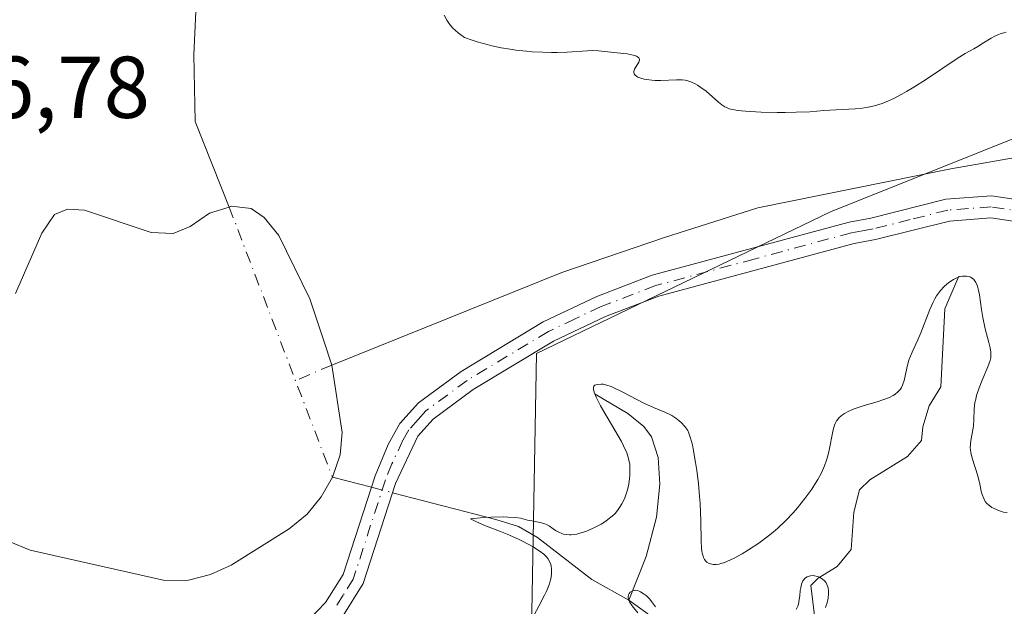
# Model space of a CAD drawing. Units: metres. Extents: x 632637 to 636123, y 4660283 to 4662645.
# Drawn here: x 633908 to 634020, y 4660722 to 4660789 of the extents above; entities that cross this region are included whole.
import ezdxf

# ---------------------------------------------------------------- set-up
doc = ezdxf.new("R2010")
doc.units = ezdxf.units.M
doc.header["$MEASUREMENT"] = 0
doc.linetypes.add('DGN Style 4', pattern=[2.6384748266838614, 1.318413404963828, -0.6592067024819142, 0.001648016756204785, -0.6592067024819142])
for name, color, linetype, lineweight in [('Camino Cxs', 7, 'Continuous', 0), ('Camino eje', 30, 'DGN Style 4', 13), ('Corriente natural eje', 4, 'DGN Style 4', 0), ('Corriente natural lineal', 142, 'Continuous', 13), ('Corriente natural lineal oculto', 9, 'DGN Style 4', 13), ('Curva de nivel normal', 30, 'Continuous', 0), ('Estanque Cxs', 5, 'Continuous', 0), ('Matorral CxS', 135, 'Continuous', 0), ('Rótulo de punto de cota en terreno', 7, 'Continuous', 0), ('Suelo desnudo CxS', 253, 'Continuous', 0)]:
    doc.layers.add(name, color=color, linetype=linetype, lineweight=lineweight)
doc.styles.add('Style-Arial', font='txt')

# ---------------------------------------------------------------- blocks, each defined once
blk = doc.blocks.new('*U3')
at = {"layer": 'Matorral CxS', "color": 135, "linetype": 'Continuous', "lineweight": 0}
blk.add_polyline3d([(633888.4987000005, 4660503.3729, 448.8027000000002), (633909.6725000005, 4660543.249299999, 450.6073999999935), (633928.7253999999, 4660566.120300001, 452.1258999999991), (633949.1423000004, 4660598.843499999, 453.3678000000073), (633952.0226999996, 4660624.248500001, 453.6875), (633950.7767000003, 4660650.4191, 455.2906999999978), (633959.4956999999, 4660675.3411, 453.4882000000071), (633969.4600999998, 4660694.0329, 454.9627000000037), (633966.2931000004, 4660713.384299999, 459.7844999999944), (633966.9693, 4660751.3573, 461.7066999999952), (634000.5994999995, 4660767.556100001, 462.5601000000024), (634031.7389000002, 4660780.017100001, 463.1805000000023), (634045.4397, 4660780.0165, 464.1447000000044), (634057.8951000003, 4660797.4617, 466.1291999999958), (634065.3696999997, 4660893.4165, 475.5032999999967), (634079.0705000004, 4660915.847100001, 481.4945000000008), (634103.0947000004, 4660928.3793, 482.906799999997)], dxfattribs=at)

msp = doc.modelspace()

# ---------------------------------------------------------------- linework, layer by layer
at = {"layer": 'Camino Cxs', "color": 7, "linetype": 'Continuous', "lineweight": 0}
for points in [[(633903.0000999998, 4660685.090100001, 455.5699000000022), (633912.5500999996, 4660695.200099999, 456.3619999999937), (633920.4200999998, 4660704.7601, 457.2217999999993), (633924.6700999998, 4660709.350099999, 457.9046999999992), (633927.0601000005, 4660711.340100001, 458.3260000000009), (633939.9801000003, 4660719.940099999, 460.9664000000049), (633942.8701, 4660722.9301, 461.3586000000069), (633944.8901000004, 4660726.130100001, 461.5133999999962), (633948.5301000001, 4660737.380100001, 461.4423999999999), (633950.0100999996, 4660740.9901, 461.3185999999987), (633951.3501000004, 4660743.380100001, 461.3803000000044), (633953.5000999998, 4660745.7501, 461.4915000000037), (633958.3501000004, 4660749.3301, 461.6239999999962), (633967.7401000002, 4660754.9801, 461.6434000000008), (633973.8701, 4660757.880100001, 461.7614999999933), (633980.2001, 4660760.3101, 461.8534000000073), (634002.7401000002, 4660766.380100001, 462.3978999999963), (634005.2001, 4660766.8201, 462.4551000000066), (634013.7901, 4660768.9801, 462.6193000000058), (634019.0100999996, 4660769.380100001, 462.6208000000043), (634026.1300999997, 4660768.3101, 462.8956000000035)], [(633903.0000999998, 4660685.090100001, 455.5699000000022), (633912.5500999996, 4660695.200099999, 456.3619999999937), (633920.4200999998, 4660704.7601, 457.2217999999993), (633924.6700999998, 4660709.350099999, 457.9046999999992), (633927.0601000005, 4660711.340100001, 458.3260000000009), (633939.9801000003, 4660719.940099999, 460.9664000000049), (633942.8701, 4660722.9301, 461.3586000000069), (633944.8901000004, 4660726.130100001, 461.5133999999962), (633948.5301000001, 4660737.380100001, 461.4423999999999), (633950.0100999996, 4660740.9901, 461.3185999999987), (633951.3501000004, 4660743.380100001, 461.3803000000044), (633953.5000999998, 4660745.7501, 461.4915000000037), (633958.3501000004, 4660749.3301, 461.6239999999962), (633967.7401000002, 4660754.9801, 461.6434000000008), (633973.8701, 4660757.880100001, 461.7614999999933), (633980.2001, 4660760.3101, 461.8534000000073), (634002.7401000002, 4660766.380100001, 462.3978999999963), (634005.2001, 4660766.8201, 462.4551000000066), (634013.7901, 4660768.9801, 462.6193000000058), (634019.0100999996, 4660769.380100001, 462.6208000000043), (634026.1300999997, 4660768.3101, 462.8956000000035)], [(634025.5500999996, 4660765.870100001, 462.8019999999961), (634018.9101, 4660766.870100001, 462.6594000000041), (634014.1901000004, 4660766.5001, 462.5274999999965), (634005.7200999996, 4660764.380100001, 462.4046999999992), (634003.2801000001, 4660763.950099999, 462.3824000000022), (633980.9801000003, 4660757.9301, 461.9762999999948), (633974.8501000004, 4660755.5801, 461.7486000000063), (633968.9200999998, 4660752.780099999, 461.7128999999986), (633959.7401000002, 4660747.2501, 461.6206999999995), (633955.1801000005, 4660743.880100001, 461.4636000000028), (633953.3901000004, 4660741.920100001, 461.3698000000004), (633950.8701, 4660736.520099999, 461.2851999999984), (633947.1700999998, 4660725.0801, 461.4796999999963), (633944.8501000004, 4660721.370100001, 461.3359999999957), (633941.5800999999, 4660718.0001, 460.7709000000032), (633929.0100999996, 4660709.700099999, 458.2538999999961), (633926.3901000004, 4660707.530099999, 457.7829000000056), (633922.3000999996, 4660703.120100001, 457.1640000000043), (633914.4301000005, 4660693.540100001, 456.3573000000034), (633904.8300999999, 4660683.380100001, 455.6178999999975)], [(634025.5500999996, 4660765.870100001, 462.8019999999961), (634018.9101, 4660766.870100001, 462.6594000000041), (634014.1901000004, 4660766.5001, 462.5274999999965), (634005.7200999996, 4660764.380100001, 462.4046999999992), (634003.2801000001, 4660763.950099999, 462.3824000000022), (633980.9801000003, 4660757.9301, 461.9762999999948), (633974.8501000004, 4660755.5801, 461.7486000000063), (633968.9200999998, 4660752.780099999, 461.7128999999986), (633959.7401000002, 4660747.2501, 461.6206999999995), (633955.1801000005, 4660743.880100001, 461.4636000000028), (633953.3901000004, 4660741.920100001, 461.3698000000004), (633950.8701, 4660736.520099999, 461.2851999999984), (633947.1700999998, 4660725.0801, 461.4796999999963), (633944.8501000004, 4660721.370100001, 461.3359999999957), (633941.5800999999, 4660718.0001, 460.7709000000032), (633929.0100999996, 4660709.700099999, 458.2538999999961), (633926.3901000004, 4660707.530099999, 457.7829000000056), (633922.3000999996, 4660703.120100001, 457.1640000000043), (633914.4301000005, 4660693.540100001, 456.3573000000034), (633904.8300999999, 4660683.380100001, 455.6178999999975)]]:
    msp.add_polyline3d(points, dxfattribs=at)
at = {"layer": 'Camino eje', "color": 30, "linetype": 'DGN Style 4', "lineweight": 13}
msp.add_polyline3d([(634025.8400999998, 4660767.090100001, 462.923299999995), (634018.9600999998, 4660768.1251, 462.7140000000073), (634016.3501000004, 4660767.925100001, 462.6779999999999), (634013.9901000002, 4660767.7401, 462.6566000000021), (634009.6951000001, 4660766.6601, 462.5170999999973), (634005.4600999998, 4660765.600099999, 462.4318000000058), (634004.2401000002, 4660765.3851, 462.4104999999981), (634003.0100999996, 4660765.165100001, 462.3920999999973), (633991.8601000002, 4660762.155099999, 462.2617000000028), (633980.5900999998, 4660759.120100001, 461.9167000000016), (633974.3601000002, 4660756.7301, 461.7697999999946), (633971.3951000003, 4660755.3301, 461.6824999999953), (633968.3300999999, 4660753.880100001, 461.6845999999932), (633963.6350999996, 4660751.0551, 461.6769999999961), (633959.0450999998, 4660748.290100001, 461.6316999999981), (633954.3400999998, 4660744.815099999, 461.4790999999968), (633953.4451000001, 4660743.835100001, 461.4330999999948), (633952.3701, 4660742.6501, 461.3804999999993), (633951.7001, 4660741.4551, 461.3319999999949), (633950.4401000004, 4660738.755100001, 461.3209000000061), (633949.7001, 4660736.950099999, 461.3628000000026), (633946.0301000001, 4660725.6051, 461.4879999999976), (633944.8701, 4660723.7501, 461.4426999999997), (633943.8601000002, 4660722.1501, 461.3413)], dxfattribs=at)
at = {"layer": 'Corriente natural eje', "color": 4, "linetype": 'DGN Style 4', "lineweight": 0, "extrusion": (-0.0008225428666630567, 0.002148640765057226, 0.9999973533795454), "elevation": 9953.788981855489, "flags": 128}
msp.add_lwpolyline([(633932.0046663038, 4660757.461455244), (633943.8147248225, 4660726.611384032)], dxfattribs=at)
at = {"layer": 'Corriente natural eje', "color": 4, "linetype": 'DGN Style 4', "lineweight": 0, "extrusion": (0.03494072376797187, 0.01512102608300069, 0.9992749873747305), "elevation": 93086.39563471903, "flags": 128}
msp.add_lwpolyline([(4025607.199960642, -2431110.298932544), (4025607.199960642, -2431105.786464821)], dxfattribs=at)
at = {"layer": 'Corriente natural lineal', "color": 142, "linetype": 'Continuous', "lineweight": 13, "extrusion": (0.006176156400672156, -0.001599348998014176, 0.9999796483803544), "elevation": -3077.833685000115, "flags": 128}
msp.add_lwpolyline([(633928.711867426, 4660738.278364935), (633933.1729639212, 4660737.123163456)], dxfattribs=at)
at = {"layer": 'Corriente natural lineal', "color": 142, "linetype": 'Continuous', "lineweight": 13}
for points in [[(634013.1901000004, 4660876.120100001, 481.4706000000006), (634024.5000999998, 4660867.5101, 475.8818000000028), (634026.4801000003, 4660865.620100001, 475.3470999999991), (634033.4801000003, 4660853.5801, 472.1855000000069), (634038.5701000001, 4660843.220100001, 470.2618999999977), (634039.3701, 4660840.9301, 470.0265999999974), (634039.4301000005, 4660820.270099999, 467.8755999999995), (634039.1201, 4660804.7301, 465.6772000000056), (634037.7500999998, 4660801.8201, 465.2007000000012), (634034.8101000005, 4660796.880100001, 464.7630000000063), (634033.3400999998, 4660791.970100001, 464.5023999999976), (634030.9901000002, 4660783.110099999, 463.6460999999982), (634029.2100999998, 4660778.5101, 463.0396999999939), (634027.1901000004, 4660775.1801, 462.6858000000066), (634025.9001000002, 4660774.200099999, 462.6043999999966), (634021.7301000003, 4660773.770099999, 462.5660000000062), (634014.3501000004, 4660772.460100001, 462.5966999999946), (633992.2801000001, 4660768.020099999, 462.8420000000042), (633981.6101000002, 4660764.620100001, 462.2734999999957), (633969.8800999997, 4660760.610099999, 461.7342999999965), (633943.5700000003, 4660750.050000001, 460.959600000002)], [(633933.3000999996, 4660868.0101, 474.6463999999978), (633932.8101000005, 4660862.290100001, 472.6389000000054), (633930.7200999996, 4660851.630100001, 469.5602000000072), (633931.4600999998, 4660843.550100001, 467.9008000000031), (633930.8201000001, 4660838.300100001, 467.0243999999948), (633929.8000999996, 4660835.9001, 466.6704000000027), (633926.8501000004, 4660834.420100001, 466.4529999999941), (633925.6901000004, 4660832.4901, 466.1589999999997), (633925.6101000002, 4660829.950099999, 465.8295000000071), (633926.1201, 4660828.440099999, 465.593399999998), (633928.0701000001, 4660825.2601, 465.1682000000001), (633930.1501000002, 4660822.3201, 464.8983000000007), (633930.5900999998, 4660819.8301, 464.6316999999981), (633929.7200999996, 4660816.7301, 464.3261000000057), (633928.5100999996, 4660813.590100001, 464.0746999999974), (633927.9901000002, 4660811.130100001, 463.8448000000063), (633927.8701, 4660806.9101, 463.4413000000059), (633928.4101, 4660798.690099999, 462.6745999999985), (633927.7948000003, 4660785.492000001, 461.9480999999942), (633927.9535999997, 4660777.872, 461.8037999999942), (633931.8399999999, 4660768.09, 460.9100000000035)], [(634015.2801000001, 4660760.210100001, 461.7005000000063), (634013.6801000005, 4660756.470100001, 460.8745999999956), (634013.2200999996, 4660747.5801, 459.522299999997), (634011.8701, 4660745.4101, 459.1432000000059), (634011.1601, 4660743.0101, 458.6214000000036), (634011.0000999998, 4660741.450099999, 458.3093999999983), (634009.3901000004, 4660739.620100001, 457.9692000000068), (634005.0900999998, 4660736.950099999, 458.0984999999928), (634003.8901000004, 4660735.790100001, 458.3543000000063), (634003.2500999998, 4660733.2601, 457.8686000000016), (634002.9401000004, 4660728.9801, 456.7614000000031), (634001.3701, 4660727.050100001, 456.6766000000061), (633999.1801000005, 4660725.720100001, 457.0700999999972), (633998.3601000002, 4660724.860099999, 456.9967999999935), (633998.8000999996, 4660721.130100001, 456.0635000000038)], [(633973.6700999998, 4660746.7301, 461.0954000000056), (633977.4001000002, 4660744.530099999, 460.5672999999952), (633979.2600999996, 4660743.040100001, 460.2692999999999), (633980.1300999997, 4660741.840100001, 460.071100000001), (633980.8901000004, 4660739.5001, 459.6267999999982), (633981.0900999998, 4660736.460100001, 459.0197999999946), (633980.6801000005, 4660732.690099999, 458.5577000000048), (633979.5100999996, 4660728.200099999, 457.8620999999985), (633977.5500999996, 4660723.200099999, 456.5380000000005)], [(633950.5269999999, 4660735.459200001, 461.0964999999997), (633962.3400999998, 4660732.4001, 460.5078999999969), (633964.9301000005, 4660731.600099999, 460.500199999995), (633967.1001000004, 4660730.370100001, 460.4762000000047), (633973.3101000005, 4660725.5601, 459.4618999999948), (633977.5500999996, 4660723.200099999, 456.5380000000005)], [(633977.5500999996, 4660723.200099999, 456.5380000000005), (633979.7100999998, 4660721.630100001, 456.3478999999934), (633982.4901000002, 4660715.350099999, 455.2792000000045), (633982.1501000002, 4660712.9001, 455.4838000000018), (633980.9600999998, 4660710.670100001, 455.5486999999994), (633974.9600999998, 4660701.350099999, 454.3714999999939)]]:
    msp.add_polyline3d(points, dxfattribs=at)
at = {"layer": 'Corriente natural lineal oculto', "color": 9, "linetype": 'DGN Style 4', "lineweight": 13, "extrusion": (-0.05418195554372486, 0.01402989706186473, 0.9984325103290114), "elevation": 31501.33319032282, "flags": 128}
msp.add_lwpolyline([(-4670840.98833059, -553717.797994996), (-4670840.98833059, -553715.298394354)], dxfattribs=at)
at = {"layer": 'Curva de nivel normal', "color": 30, "linetype": 'Continuous', "lineweight": 0, "flags": 128}
for points, elevation in [([(633956.4299999997, 4660790.0001), (633956.7300000006, 4660789.450099999), (633956.8899999997, 4660789.200099999), (633957.1500000004, 4660788.850099999), (633957.4600000001, 4660788.5001), (633957.6399999997, 4660788.3201), (633958.0700000003, 4660787.960100001), (633958.3200000003, 4660787.770099999), (633958.75, 4660787.460100001), (633959.6200000001, 4660787.1501), (633960.1900000004, 4660786.970100001), (633961.3200000003, 4660786.6501), (633961.8600000005, 4660786.520099999), (633962.9299999997, 4660786.300100001), (633963.9500000002, 4660786.130100001), (633964.6100000005, 4660786.030099999), (633965.8300000001, 4660785.9001), (633966.4800000006, 4660785.840100001), (633967.6600000003, 4660785.770099999), (633968.7100000001, 4660785.7401), (633969.3499999996, 4660785.7401), (633970.4800000006, 4660785.780099999), (633972.7999999998, 4660785.950099999), (633973.3300000001, 4660785.970100001), (633974.0700000003, 4660785.940099999), (633975.7999999998, 4660785.7601), (633977.3499999996, 4660785.590100001), (633978.04, 4660785.460100001), (633978.4000000004, 4660785.3301), (633978.54, 4660785.2601), (633978.6799999997, 4660785.130100001), (633978.7400000002, 4660784.9801), (633978.7400000002, 4660784.870100001), (633978.6600000003, 4660784.630100001), (633978.1900000004, 4660783.8301), (633978.1100000005, 4660783.5801), (633978.0999999996, 4660783.460100001), (633978.1500000004, 4660783.300100001), (633978.2199999997, 4660783.200099999), (633978.4299999997, 4660783.020099999), (633978.5700000003, 4660782.950099999), (633978.9100000003, 4660782.8101), (633979.2999999998, 4660782.710100001), (633979.5800000001, 4660782.6501), (633980.1799999997, 4660782.5801), (633980.5300000003, 4660782.550100001), (633981.2100000001, 4660782.550100001), (633982.9900000002, 4660782.640100001), (633983.6200000001, 4660782.630100001), (633983.9699999997, 4660782.590100001), (633984.1799999997, 4660782.540100001), (633984.6200000001, 4660782.390100001), (633985.1100000005, 4660782.1601), (633985.3700000001, 4660782.020099999), (633985.7699999996, 4660781.770099999), (633986.3799999999, 4660781.3201), (633987.7699999996, 4660780.0701), (633988.1600000003, 4660779.7601), (633988.5099999999, 4660779.540100001), (633988.7000000002, 4660779.450099999), (633989.0199999996, 4660779.3301), (633989.6100000005, 4660779.190099999), (633989.9699999997, 4660779.140100001), (633990.8700000001, 4660779.040100001), (633992.6600000003, 4660778.950099999), (633994.4900000002, 4660778.9101), (633995.4000000004, 4660778.9001), (633996.6600000003, 4660778.920100001), (633998.2199999997, 4660778.9901), (633999.8200000003, 4660779.120100001), (634000.5199999996, 4660779.170100001), (634003.4100000003, 4660779.300100001), (634004.2199999997, 4660779.380100001), (634004.7199999997, 4660779.460100001), (634005.6299999999, 4660779.6601), (634006.5, 4660779.920100001), (634006.9699999997, 4660780.100099999), (634007.8200000003, 4660780.4901), (634008.7599999999, 4660780.9901), (634009.29, 4660781.290100001), (634010.1200000001, 4660781.780099999), (634011.4400000004, 4660782.610099999), (634015.0800000001, 4660785.0801), (634015.9900000002, 4660785.620100001), (634016.9800000006, 4660786.170100001), (634017.4299999997, 4660786.4301), (634018.0999999996, 4660786.850099999), (634018.9600000001, 4660787.4001), (634019.3799999999, 4660787.630100001), (634019.7800000003, 4660787.8101), (634019.9800000006, 4660787.890100001), (634020.3899999997, 4660788.0001), (634020.6900000004, 4660788.0701)], 465), ([(633966.7100000001, 4660721.5101), (633967.2300000006, 4660722.5001), (633967.8899999997, 4660723.7501), (633968.1699999999, 4660724.3101), (633968.4600000001, 4660725.0701), (633968.5899999999, 4660725.520099999), (633968.6500000004, 4660725.790100001), (633968.7000000002, 4660726.290100001), (633968.7000000002, 4660726.780099999), (633968.6500000004, 4660727.0701), (633968.5999999996, 4660727.2601), (633968.4600000001, 4660727.620100001), (633968.2599999999, 4660727.970100001), (633968.1200000001, 4660728.1501), (633967.8300000001, 4660728.440099999), (633967.4100000003, 4660728.770099999), (633966.5, 4660729.340100001), (633965.4600000001, 4660729.890100001), (633964.9000000004, 4660730.170100001), (633963.6399999997, 4660730.720100001), (633962.8499999996, 4660731.030099999), (633961.75, 4660731.440099999), (633961.1299999999, 4660731.700099999), (633960.0499999998, 4660732.190099999), (633959.4199999999, 4660732.5001), (633960.9299999997, 4660732.620100001), (633961.7800000003, 4660732.670100001), (633963.1600000003, 4660732.700099999), (633963.7000000002, 4660732.690099999), (633964.5599999997, 4660732.640100001), (633965.1600000003, 4660732.550100001), (633965.9400000004, 4660732.350099999), (633966.6600000003, 4660732.200099999), (633967.54, 4660732.040100001), (633967.9299999997, 4660731.920100001), (633968.1200000001, 4660731.8301), (633968.4699999997, 4660731.630100001), (633969.1500000004, 4660731.1601), (633969.5199999996, 4660730.950099999), (633969.8899999997, 4660730.800100001), (633970.0800000001, 4660730.7401), (633970.4000000004, 4660730.690099999), (633970.75, 4660730.6601), (633970.9400000004, 4660730.670100001), (633971.3499999996, 4660730.710100001), (633971.5700000003, 4660730.7501), (633971.9199999999, 4660730.8301), (633972.6100000005, 4660731.050100001), (633972.9699999997, 4660731.190099999), (633973.5300000003, 4660731.440099999), (633974.3600000005, 4660731.880100001), (633974.8899999997, 4660732.210100001), (633975.1399999997, 4660732.390100001), (633975.4800000006, 4660732.670100001), (633975.7999999998, 4660732.950099999), (633975.9900000002, 4660733.1501), (633976.3300000001, 4660733.550100001), (633976.4699999997, 4660733.7601), (633976.7400000002, 4660734.1801), (633976.9600000001, 4660734.600099999), (633977.0800000001, 4660734.890100001), (633977.2800000003, 4660735.470100001), (633977.3799999999, 4660735.800100001), (633977.5199999996, 4660736.450099999), (633977.6100000005, 4660737.0801), (633977.6500000004, 4660737.4901), (633977.6600000003, 4660738.270099999), (633977.6299999999, 4660738.7601), (633977.5899999999, 4660739.0001), (633977.5099999999, 4660739.380100001), (633977.29, 4660740.030099999), (633976.9199999999, 4660740.8301), (633976.6799999997, 4660741.300100001), (633974.2999999998, 4660745.4101), (633973.7999999998, 4660746.380100001), (633973.6399999997, 4660746.7601), (633973.5599999997, 4660746.970100001), (633973.4900000002, 4660747.300100001), (633973.4900000002, 4660747.4301), (633973.54, 4660747.620100001), (633973.6500000004, 4660747.7401), (633973.75, 4660747.790100001), (633973.9800000006, 4660747.840100001), (633974.3799999999, 4660747.870100001), (633974.6100000005, 4660747.850099999), (633975.0199999996, 4660747.7601), (633975.5199999996, 4660747.590100001), (633975.8099999997, 4660747.460100001), (633976.8499999996, 4660746.950099999), (633978.4500000002, 4660746.110099999), (633979.2599999999, 4660745.710100001), (633980.3700000001, 4660745.210100001), (633981.6600000003, 4660744.6801), (633982.2100000001, 4660744.420100001), (633982.4600000001, 4660744.280099999), (633982.9100000003, 4660743.9901), (633983.2999999998, 4660743.690099999), (633983.5300000003, 4660743.4801), (633983.9299999997, 4660743.040100001), (633984.1500000004, 4660742.7301), (633984.2599999999, 4660742.5601), (633984.4000000004, 4660742.2601), (633984.5999999996, 4660741.700099999), (633984.7999999998, 4660740.950099999), (633984.9000000004, 4660740.4801), (633985.1699999999, 4660738.9001), (633985.2999999998, 4660737.9901), (633985.4800000006, 4660736.520099999), (633985.6200000001, 4660735.020099999), (633985.6699999999, 4660734.280099999), (633985.75, 4660732.2301), (633985.7999999998, 4660729.9901), (633985.8499999996, 4660729.130100001), (633985.8899999997, 4660728.780099999), (633985.9299999997, 4660728.5801), (633986.0199999996, 4660728.2301), (633986.0700000003, 4660728.0801), (633986.1900000004, 4660727.8301), (633986.3399999999, 4660727.6501), (633986.4500000002, 4660727.550100001), (633986.7100000001, 4660727.4001), (633987.0199999996, 4660727.300100001), (633987.1900000004, 4660727.270099999), (633987.5, 4660727.270099999), (633987.8499999996, 4660727.3201), (633988.0499999998, 4660727.370100001), (633988.5, 4660727.5101), (633988.75, 4660727.610099999), (633989.1699999999, 4660727.800100001), (633989.5800000001, 4660728.0001), (633990.4900000002, 4660728.5001), (633991.2300000006, 4660728.950099999), (633992.3799999999, 4660729.710100001), (633993.5099999999, 4660730.550100001), (633994.0499999998, 4660730.9801), (633994.5599999997, 4660731.420100001), (633995.5, 4660732.300100001), (633996.3200000003, 4660733.170100001), (633996.8099999997, 4660733.7301), (633997.6699999999, 4660734.800100001), (633998.4600000001, 4660735.890100001), (633998.8899999997, 4660736.5601), (633999.1399999997, 4660736.970100001), (633999.5599999997, 4660737.7401), (633999.9100000003, 4660738.550100001), (634000.0999999996, 4660739.0701), (634000.2100000001, 4660739.420100001), (634000.3899999997, 4660740.140100001), (634000.8799999999, 4660742.6501), (634001.04, 4660743.1801), (634001.1299999999, 4660743.390100001), (634001.2800000003, 4660743.6801), (634001.3799999999, 4660743.8101), (634001.5899999999, 4660744.050100001), (634001.9600000001, 4660744.370100001), (634002.1900000004, 4660744.520099999), (634002.5999999996, 4660744.7501), (634003.1100000005, 4660744.970100001), (634003.4000000004, 4660745.090100001), (634004.4400000004, 4660745.420100001), (634005.9199999999, 4660745.850099999), (634006.5800000001, 4660746.0601), (634007.3499999996, 4660746.360099999), (634007.7400000002, 4660746.5601), (634007.9500000002, 4660746.690099999), (634008.2999999998, 4660746.9801), (634008.5800000001, 4660747.290100001), (634008.6900000004, 4660747.470100001), (634008.8399999999, 4660747.7601), (634009.0199999996, 4660748.300100001), (634009.3799999999, 4660750.020099999), (634009.5599999997, 4660750.600099999), (634009.9299999997, 4660751.530099999), (634010.5599999997, 4660752.9301), (634010.9000000004, 4660753.720100001), (634011.9500000002, 4660756.4001), (634012.3200000003, 4660757.2301), (634012.5199999996, 4660757.610099999), (634012.7199999997, 4660757.950099999), (634013.1500000004, 4660758.550100001), (634013.5800000001, 4660759.030099999), (634013.8799999999, 4660759.290100001), (634014.0700000003, 4660759.450099999), (634014.4500000002, 4660759.710100001), (634014.6600000003, 4660759.8301), (634015.0499999998, 4660760.020099999), (634015.4299999997, 4660760.1501), (634015.6799999997, 4660760.200099999), (634015.8399999999, 4660760.210100001), (634016.1399999997, 4660760.210100001), (634016.4400000004, 4660760.1501), (634016.5800000001, 4660760.100099999), (634016.7800000003, 4660759.9801), (634016.9699999997, 4660759.8201), (634017.0599999997, 4660759.720100001), (634017.2199999997, 4660759.470100001), (634017.29, 4660759.3201), (634017.3899999997, 4660759.0701), (634017.4699999997, 4660758.770099999), (634017.6100000005, 4660758.0701), (634017.8399999999, 4660756.4001), (634017.9900000002, 4660755.5001), (634018.2800000003, 4660754.1801), (634018.7000000002, 4660752.630100001), (634018.8499999996, 4660752.0101), (634018.9299999997, 4660751.5101), (634018.9400000004, 4660751.290100001), (634018.9100000003, 4660750.870100001), (634018.8300000001, 4660750.5701), (634018.5700000003, 4660749.860099999), (634017.9299999997, 4660748.3301), (634017.5899999999, 4660747.460100001), (634017.2999999998, 4660746.590100001), (634017.1900000004, 4660746.170100001), (634017.1100000005, 4660745.780099999), (634017.0199999996, 4660745.040100001), (634016.9800000006, 4660743.7401), (634016.9400000004, 4660743.130100001), (634016.9000000004, 4660742.8301), (634016.6399999997, 4660741.420100001), (634016.5899999999, 4660741.0101), (634016.5700000003, 4660740.590100001), (634016.5800000001, 4660740.380100001), (634016.6200000001, 4660740.050100001), (634016.7699999996, 4660739.4001), (634017.4199999999, 4660737.4001), (634017.6600000003, 4660736.4301), (634017.8300000001, 4660735.640100001), (634017.9299999997, 4660735.280099999), (634018.1100000005, 4660734.800100001), (634018.2100000001, 4660734.600099999), (634018.29, 4660734.470100001), (634018.4699999997, 4660734.2501), (634018.7999999998, 4660733.960100001), (634019.0499999998, 4660733.790100001), (634019.2300000006, 4660733.690099999), (634019.6399999997, 4660733.5001), (634020.1100000005, 4660733.3301), (634020.3700000001, 4660733.2601), (634020.7800000003, 4660733.210100001)], 460), ([(634000.0199999996, 4660722.370100001), (634000.1100000005, 4660722.5701), (634000.2100000001, 4660722.890100001), (634000.3200000003, 4660723.4101), (634000.3700000001, 4660723.940099999), (634000.3600000005, 4660724.210100001), (634000.3099999997, 4660724.610099999), (634000.1900000004, 4660724.9901), (634000.0999999996, 4660725.170100001), (633999.9800000006, 4660725.3301), (633999.8899999997, 4660725.420100001), (633999.6900000004, 4660725.600099999), (633999.3499999996, 4660725.8101), (633999.0999999996, 4660725.9001), (633998.7699999996, 4660725.9801), (633998.5999999996, 4660726.0001), (633998.29, 4660725.9801), (633998.1399999997, 4660725.940099999), (633997.9400000004, 4660725.860099999), (633997.75, 4660725.7401), (633997.6600000003, 4660725.670100001), (633997.5099999999, 4660725.4901), (633997.4400000004, 4660725.390100001), (633997.3499999996, 4660725.220100001), (633997.2800000003, 4660725.040100001), (633997.1799999997, 4660724.620100001), (633997.1299999999, 4660724.3101), (633997.0700000003, 4660723.700099999), (633997.0199999996, 4660723.2601), (633996.9299999997, 4660722.7501), (633996.8499999996, 4660722.5101), (633996.6600000003, 4660722.120100001)], 455), ([(633980.5800000001, 4660722.420100001), (633980.1200000001, 4660723.050100001), (633979.9199999999, 4660723.300100001), (633979.5, 4660723.720100001), (633979.1799999997, 4660723.970100001), (633978.8799999999, 4660724.1601), (633978.7300000006, 4660724.220100001), (633978.5199999996, 4660724.290100001), (633978.3200000003, 4660724.3201), (633978.1900000004, 4660724.3101), (633977.9600000001, 4660724.2601), (633977.6900000004, 4660724.090100001), (633977.5700000003, 4660723.940099999), (633977.5, 4660723.8101), (633977.4600000001, 4660723.590100001), (633977.4600000001, 4660723.4801), (633977.4900000002, 4660723.300100001), (633977.54, 4660723.1801), (633977.6600000003, 4660722.9301), (633977.9199999999, 4660722.540100001), (633978.5599999997, 4660721.7301)], 455)]:
    msp.add_lwpolyline(points, dxfattribs=dict(at, elevation=elevation))
at = {"layer": 'Estanque Cxs', "color": 5, "linetype": 'Continuous', "lineweight": 0}
for points in [[(633907.3899999997, 4660758.220000001, 461.0577000000048), (633910.4000000004, 4660765.130000001, 461.3598999999958), (633911.8600000005, 4660767.24, 461.3386000000028), (633913.3399999999, 4660767.859999999, 461.2943999999989), (633915.2800000003, 4660767.74, 461.203800000003), (633922.9199999999, 4660765.189999999, 460.8941999999952), (633925.4500000002, 4660765.09, 460.8644999999961), (633927.3700000001, 4660765.869999999, 460.8796000000002), (633929.5700000003, 4660767.380000001, 460.9052999999985), (633931.8399999999, 4660768.09, 460.9100000000035), (633932.0999999996, 4660768.180000001, 460.9104999999981), (633934.3399999999, 4660767.92, 460.9851000000053), (633935.8499999996, 4660766.9, 461.0151000000042), (633937.5199999996, 4660764.850000001, 460.9888999999966), (633941.0700000003, 4660757.609999999, 460.9698000000063), (633942.6600000003, 4660752.810000001, 460.8559999999998), (633943.5700000003, 4660750.050000001, 460.959600000002), (633944.7599999999, 4660742.33, 460.9419999999955), (633944.5099999999, 4660739.789999999, 460.9590000000026), (633943.6500000004, 4660737.24, 460.9860000000045), (633942.3499999996, 4660734.99, 460.9792000000016), (633940.75, 4660733.02, 460.9887000000017), (633938.6900000004, 4660731.350000001, 461.0228999999963), (633932.0599999997, 4660727.210000001, 460.9910999999993), (633929.6900000004, 4660726.130000001, 461.0666000000056), (633927.1699999999, 4660725.49, 461.1177000000025), (633924.4900000002, 4660725.449999999, 461.2109999999957), (633909.0899999999, 4660728.91, 460.8487000000023), (633906.6900000004, 4660729.91, 460.8197999999975)], [(633907.3899999997, 4660758.220000001, 461.0577000000048), (633910.4000000004, 4660765.130000001, 461.3598999999958), (633911.8600000005, 4660767.24, 461.3386000000028), (633913.3399999999, 4660767.859999999, 461.2943999999989), (633915.2800000003, 4660767.74, 461.203800000003), (633922.9199999999, 4660765.189999999, 460.8941999999952), (633925.4500000002, 4660765.09, 460.8644999999961), (633927.3700000001, 4660765.869999999, 460.8796000000002), (633929.5700000003, 4660767.380000001, 460.9052999999985), (633931.8399999999, 4660768.09, 460.9100000000035), (633932.0999999996, 4660768.180000001, 460.9104999999981), (633934.3399999999, 4660767.92, 460.9851000000053), (633935.8499999996, 4660766.9, 461.0151000000042)], [(633935.8499999996, 4660766.9, 461.0151000000042), (633937.5199999996, 4660764.850000001, 460.9888999999966), (633941.0700000003, 4660757.609999999, 460.9698000000063), (633942.6600000003, 4660752.810000001, 460.8559999999998), (633943.5700000003, 4660750.050000001, 460.959600000002), (633944.7599999999, 4660742.33, 460.9419999999955), (633944.5099999999, 4660739.789999999, 460.9590000000026), (633943.6500000004, 4660737.24, 460.9860000000045), (633942.3499999996, 4660734.99, 460.9792000000016), (633940.75, 4660733.02, 460.9887000000017), (633938.6900000004, 4660731.350000001, 461.0228999999963), (633932.0599999997, 4660727.210000001, 460.9910999999993), (633929.6900000004, 4660726.130000001, 461.0666000000056), (633927.1699999999, 4660725.49, 461.1177000000025), (633924.4900000002, 4660725.449999999, 461.2109999999957), (633909.0899999999, 4660728.91, 460.8487000000023), (633906.6900000004, 4660729.91, 460.8197999999975)]]:
    msp.add_polyline3d(points, dxfattribs=at)
at = {"layer": 'Matorral CxS', "color": 135, "linetype": 'Continuous', "lineweight": 0}
msp.add_polyline3d([(634169.6221000003, 4660871.288899999, 477.9306999999972), (634155.9178999999, 4660889.885500001, 480.9496999999974), (634147.1999000004, 4660918.547900001, 482.4311000000016), (634132.2528999997, 4660926.0253, 481.2621000000072), (634103.0947000004, 4660928.3793, 482.906799999997), (634079.0705000004, 4660915.847100001, 481.4945000000008), (634065.3696999997, 4660893.4165, 475.5032999999967), (634057.8951000003, 4660797.4617, 466.1291999999958), (634045.4397, 4660780.0165, 464.1447000000044), (634031.7389000002, 4660780.017100001, 463.1805000000023), (634000.5994999995, 4660767.556100001, 462.5601000000024), (633966.9693, 4660751.3573, 461.7066999999952), (633966.2931000004, 4660713.384299999, 459.7844999999944), (633969.4600999998, 4660694.0329, 454.9627000000037), (633959.4956999999, 4660675.3411, 453.4882000000071), (633950.7767000003, 4660650.4191, 455.2906999999978)], dxfattribs=at)
at = {"layer": 'Suelo desnudo CxS', "color": 253, "linetype": 'Continuous', "lineweight": 0}
for points in [[(634169.6221000003, 4660871.288899999, 477.9306999999972), (634155.9178999999, 4660889.885500001, 480.9496999999974), (634147.1999000004, 4660918.547900001, 482.4311000000016), (634132.2528999997, 4660926.0253, 481.2621000000072), (634103.0947000004, 4660928.3793, 482.906799999997), (634079.0705000004, 4660915.847100001, 481.4945000000008), (634065.3696999997, 4660893.4165, 475.5032999999967), (634057.8951000003, 4660797.4617, 466.1291999999958), (634045.4397, 4660780.0165, 464.1447000000044), (634031.7389000002, 4660780.017100001, 463.1805000000023), (634000.5994999995, 4660767.556100001, 462.5601000000024), (633966.9693, 4660751.3573, 461.7066999999952), (633966.2931000004, 4660713.384299999, 459.7844999999944), (633969.4600999998, 4660694.0329, 454.9627000000037), (633959.4956999999, 4660675.3411, 453.4882000000071), (633950.7767000003, 4660650.4191, 455.2906999999978)], [(634057.8951000003, 4660797.4617, 466.1291999999958), (634045.4397, 4660780.0165, 464.1447000000044), (634031.7389000002, 4660780.017100001, 463.1805000000023), (634000.5994999995, 4660767.556100001, 462.5601000000024), (633966.9693, 4660751.3573, 461.7066999999952), (633966.2931000004, 4660713.384299999, 459.7844999999944), (633969.4600999998, 4660694.0329, 454.9627000000037), (633959.4956999999, 4660675.3411, 453.4882000000071), (633950.7767000003, 4660650.4191, 455.2906999999978), (633944.0262000002, 4660657.682499999, 456.1604999999981), (633941.5376000004, 4660668.135700001, 457.1300999999949), (633940.0440999996, 4660691.530900001, 457.6726000000053), (633937.0575000001, 4660709.9483, 459.0577999999951), (633928.3570999998, 4660718.9583, 460.9121000000014), (633921.2235000003, 4660719.168500001, 460.8169999999955), (633886.0077000001, 4660720.2061, 456.5292999999947)]]:
    msp.add_polyline3d(points, dxfattribs=at)

# ---------------------------------------------------------------- block references
at = {"layer": 'Matorral CxS', "color": 135, "linetype": 'Continuous', "lineweight": 0}
msp.add_blockref('*U3', (0, 0), dxfattribs=at)

# ---------------------------------------------------------------- texts
at = {"layer": 'Rótulo de punto de cota en terreno', "color": 7, "linetype": 'Continuous', "lineweight": 0, "style": 'Style-Arial'}
msp.add_text('466,78', height=7.000000000000002, dxfattribs=at).set_placement((633893.6297000004, 4660778.2797))

doc.saveas('drawing.dxf')
